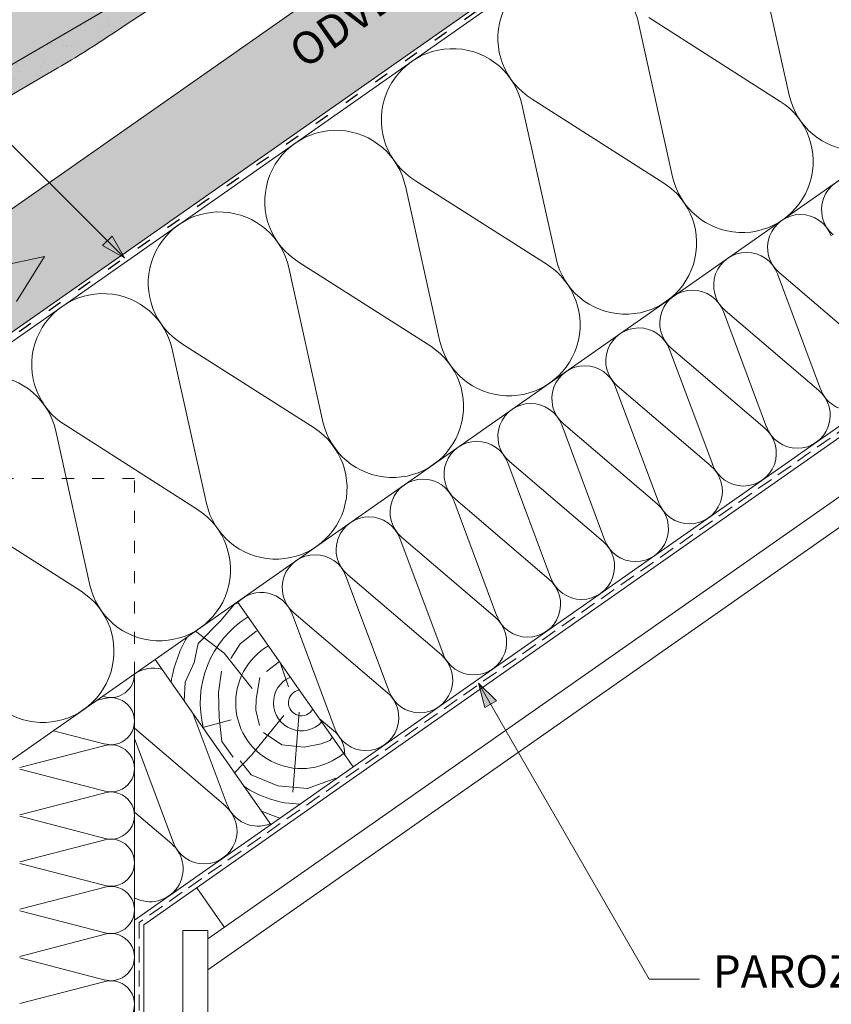
# Model space of a CAD drawing. Units: metres. Extents: x 0 to 277, y 0 to 190.
# Drawn here: x 163 to 204, y 98 to 147 of the extents above; entities that cross this region are included whole.
import ezdxf

# ---------------------------------------------------------------- set-up
doc = ezdxf.new("R2010")
doc.units = ezdxf.units.M
doc.header["$LTSCALE"] = 0.05
doc.linetypes.add('ACAD_ISO03W100', pattern=[30, 12, -18])
doc.linetypes.add('REJTETT2', pattern=[4.7624999999999975, 3.174999999999999, -1.587499999999999])
doc.layers.get('0').update_dxf_attribs({"linetype": 'CONTINUOUS'})
doc.layers.add('Szlovák', color=7, linetype='CONTINUOUS')
doc.styles.add('Román', font='arial.ttf', dxfattribs={"height": 1.6})

# ---------------------------------------------------------------- blocks, each defined once
blk = doc.blocks.new('synus')
at = {"linetype": 'Continuous', "lineweight": 9, "true_color": 0x96363a}
h = blk.add_hatch(color=17, dxfattribs=at)
h.dxf.hatch_style = 1
edge = h.paths.add_edge_path()
edge.add_line((78.46193050746035, 226.5954819027057), (78.46193050746035, 223.9954819027057))
edge.add_line((78.46193050746035, 223.9954819027057), (79.24447544253263, 223.9954819027057))
edge.add_arc((79.24447544253263, 224.9954819027058), 1.000000000000121, 270, 271.9999999999994)
edge.add_line((79.27937493923513, 223.9960910756867), (80.24007741423996, 224.0296395453665))
edge.add_arc((80.2296075652292, 224.3294567934722), 0.3000000000000033, 272.0000000000019, 344.9999999999945)
edge.add_line((80.5193853131159, 224.2518110799414), (80.61389866772144, 224.6045397213231))
edge.add_spline(control_points=[(80.60597008373767, 224.57492744778), (80.61428110800189, 224.6051721536184), (80.62755153654165, 224.6344506588482), (80.64481772077288, 224.6606450991181)], knot_values=[2.950338990621247, 2.950338990621247, 2.950338990621247, 2.950338990621247, 3.89085129437112, 3.89085129437112, 3.89085129437112, 3.89085129437112], degree=3, periodic=0)
edge.add_arc((80.89525956741765, 224.4954819027057), 0.3000000000000049, 146.595659171822, 155.6869946519678, ccw=False)
edge.add_spline(control_points=[(80.64481772077288, 224.6606450991181), (80.64532476917674, 224.6614143396724), (80.64583526349931, 224.6621809205453), (80.64687748599223, 224.6637300456971), (80.64740980651644, 224.6645130326854), (80.64794609702265, 224.665293702472)], knot_values=[2.894326359725715, 2.894326359725715, 2.894326359725715, 2.894326359725715, 2.921945969018269, 2.921945969018269, 2.950338990621247, 2.950338990621247, 2.950338990621247, 2.950338990621247], degree=3, periodic=0)
edge.add_spline(control_points=[(80.64794609702265, 224.665293702472), (80.66518682849618, 224.6903907683419), (80.686530542792, 224.7130930024565), (80.71051913722366, 224.7318523184767)], knot_values=[1.981544098038954, 1.981544098038954, 1.981544098038954, 1.981544098038954, 2.894326359725715, 2.894326359725715, 2.894326359725715, 2.894326359725715], degree=3, periodic=0)
edge.add_arc((80.89525956741765, 224.4954819027057), 0.3000000000000049, 128.0101770148637, 136.8332619788213, ccw=False)
edge.add_spline(control_points=[(80.71051913722366, 224.7318523184767), (80.71141221014238, 224.7325507102544), (80.71230894887346, 224.7332436371351), (80.714118206225, 224.734624966294), (80.71503162152088, 224.7353138940849), (80.71594942438053, 224.7359977495922)], knot_values=[1.913255488627555, 1.913255488627555, 1.913255488627555, 1.913255488627555, 1.947237517917476, 1.947237517917476, 1.981544098038954, 1.981544098038954, 1.981544098038954, 1.981544098038954], degree=3, periodic=0)
edge.add_spline(control_points=[(80.71594942438053, 224.7359977495922), (80.74011595134078, 224.7540042445375), (80.7673244355603, 224.768494056644), (80.79575504677177, 224.7784993056356)], knot_values=[1.009934165605756, 1.009934165605756, 1.009934165605756, 1.009934165605756, 1.913255488627555, 1.913255488627555, 1.913255488627555, 1.913255488627555], degree=3, periodic=0)
edge.add_arc((80.89525956741765, 224.4954819027057), 0.3000000000000049, 109.37088232534299, 118.1038155173776, ccw=False)
edge.add_spline(control_points=[(80.79575504677177, 224.7784993056356), (80.79693960333341, 224.7789161726264), (80.7981262814562, 224.7793252546041), (80.80051367352009, 224.7801311028402), (80.80171562690738, 224.78052814396), (80.80292065880413, 224.7809175801465)], knot_values=[0.9343423073687716, 0.9343423073687716, 0.9343423073687716, 0.9343423073687716, 0.9719790360521428, 0.9719790360521428, 1.009934165605756, 1.009934165605756, 1.009934165605756, 1.009934165605756], degree=3, periodic=0)
edge.add_spline(control_points=[(80.80292065880413, 224.7809175801465), (80.83133799685407, 224.7901013534467), (80.86146736026275, 224.7950558596238), (80.89133011918624, 224.7954561673283)], knot_values=[0.0392757533982935, 0.0392757533982935, 0.0392757533982935, 0.0392757533982935, 0.9343423073687716, 0.9343423073687716, 0.9343423073687716, 0.9343423073687716], degree=3, periodic=0)
edge.add_arc((80.89525956741765, 224.4954819027057), 0.3000000000000049, 90.7504908692867, 99.40365330864017, ccw=False)
edge.add_spline(control_points=[(80.89133011918624, 224.7954561673283), (80.8926405048219, 224.7954737329346), (80.89395037711668, 224.7954825295354), (80.89525956889528, 224.795482529677)], knot_values=[0, 0, 0, 0, 0.0392757533982935, 0.0392757533982935, 0.0392757533982935, 0.0392757533982935], degree=3, periodic=0)
edge.add_line((80.8938884905587, 224.7954819027057), (81.2674971608887, 224.7954819027057))
edge.add_spline(control_points=[(81.23872987647636, 224.7954569852767), (81.2691179548705, 224.7950558490611), (81.29978877404967, 224.7899352010479), (81.32865787466926, 224.7804425872667)], knot_values=[2.960031059679188, 2.960031059679188, 2.960031059679188, 2.960031059679188, 3.870841008800068, 3.870841008800068, 3.870841008800068, 3.870841008800068], degree=3, periodic=0)
edge.add_arc((81.23486337463027, 224.4954819027057), 0.3000000000000049, 71.78109682663552, 80.5892144787673, ccw=False)
edge.add_spline(control_points=[(81.32865787466926, 224.7804425872667), (81.32984052012073, 224.7800537148644), (81.33102014193571, 224.7796575054476), (81.33338219049853, 224.7788473257703), (81.33456575957497, 224.7784328380178), (81.33574717312145, 224.7780105901018)], knot_values=[2.885117121855971, 2.885117121855971, 2.885117121855971, 2.885117121855971, 2.922429169005378, 2.922429169005378, 2.960031059679188, 2.960031059679188, 2.960031059679188, 2.960031059679188], degree=3, periodic=0)
edge.add_spline(control_points=[(81.33574717312145, 224.7780105901018), (81.3641283951218, 224.7678668839632), (81.39126564011752, 224.7532447130138), (81.41534385989581, 224.7351207861081)], knot_values=[1.981802943661608, 1.981802943661608, 1.981802943661608, 1.981802943661608, 2.885117121855971, 2.885117121855971, 2.885117121855971, 2.885117121855971], degree=3, periodic=0)
edge.add_arc((81.23486337463027, 224.4954819027057), 0.3000000000000048, 53.01530862248711, 61.74776886213709, ccw=False)
edge.add_spline(control_points=[(81.41534385989581, 224.7351207861081), (81.41625657484047, 224.7344337760594), (81.4171648943221, 224.7337417343951), (81.41896371900916, 224.7323545004615), (81.41985511709458, 224.731658783675), (81.42074283938479, 224.7309576436692)], knot_values=[1.913654800445416, 1.913654800445416, 1.913654800445416, 1.913654800445416, 1.947896050744071, 1.947896050744071, 1.981802943661608, 1.981802943661608, 1.981802943661608, 1.981802943661608], degree=3, periodic=0)
edge.add_spline(control_points=[(81.42074283938479, 224.7309576436692), (81.44464832334882, 224.7120766362289), (81.4658882247351, 224.6892628637732), (81.48301058126901, 224.6640730170376)], knot_values=[1.000575683400122, 1.000575683400122, 1.000575683400122, 1.000575683400122, 1.913654800445416, 1.913654800445416, 1.913654800445416, 1.913654800445416], degree=3, periodic=0)
edge.add_arc((81.23486337463027, 224.4954819027057), 0.3000000000000048, 34.192172944603215, 43.01749234365519, ccw=False)
edge.add_spline(control_points=[(81.48301058126901, 224.6640730170376), (81.48354087016182, 224.663292873492), (81.48406720960728, 224.6625104508746), (81.48510572123269, 224.6609504265772), (81.48561837028839, 224.6601723034849), (81.4861274785065, 224.6593914817502)], knot_values=[0.94435323245916, 0.94435323245916, 0.94435323245916, 0.94435323245916, 0.9726317999019103, 0.9726317999019103, 1.000575683400122, 1.000575683400122, 1.000575683400122, 1.000575683400122], degree=3, periodic=0)
edge.add_spline(control_points=[(81.4861274785065, 224.6593914817502), (81.50298769541357, 224.6335328855874), (81.51596451247612, 224.6047145636631), (81.524145043815, 224.574955897609)], knot_values=[0.0189312489848173, 0.0189312489848173, 0.0189312489848173, 0.0189312489848173, 0.94435323245916, 0.94435323245916, 0.94435323245916, 0.94435323245916], degree=3, periodic=0)
edge.add_arc((81.23486337463027, 224.4954819027057), 0.3000000000000049, 15.361803808874697, 24.30325423999051, ccw=False)
edge.add_spline(control_points=[(81.524145043815, 224.574955897609), (81.5243123919852, 224.5743471280676), (81.52447773298634, 224.5737379650071), (81.5246410590033, 224.5731284257153)], knot_values=[0, 0, 0, 0, 0.0189312489848172, 0.0189312489848172, 0.0189312489848172, 0.0189312489848172], degree=3, periodic=0)
edge.add_line((81.52446974040858, 224.5737672229726), (81.60861278309459, 224.2597411125651))
edge.add_arc((81.89839053098132, 224.3373868260958), 0.3000000000000049, 195.0000000000002, 270)
edge.add_line((81.89839053098132, 224.0373868260958), (82.27636068759286, 224.0373868260958))
edge.add_arc((82.27636068759286, 224.2873868260958), 0.2499999999999978, 270, 344.9999999999993)
edge.add_line((82.51784214416513, 224.2226820648202), (82.80624321677207, 225.2990095207468))
edge.add_arc((83.1926135472877, 225.1954819027057), 0.3999999999999955, 90, 164.9999999999969, ccw=False)
edge.add_line((83.1926135472877, 225.5954819027057), (86.0798421298928, 225.5954819027057))
edge.add_arc((86.07984212989324, 125.5954819027057), 100, 86.37569250599228, 90.00000000000023, ccw=False)
edge.add_arc((95.56193050745998, 275.2954819027058), 50.00000000000001, 266.3756925059923, 270.0000000000002)
edge.add_line((95.5619305074602, 225.2954819027058), (101.5619305074597, 225.2954819027058))
edge.add_arc((101.5619305074607, 275.2954819027058), 50, 269.9999999999989, 273.6243074940075)
edge.add_arc((111.0440188850271, 125.5954819027058), 99.99999999999991, 89.99999999999977, 93.62430749400761, ccw=False)
edge.add_line((111.0440188850276, 225.5954819027057), (114.6317324271935, 225.5954819027057))
edge.add_spline(control_points=[(114.6317324248044, 225.5954819030206), (114.6570460215263, 225.5954819029946), (114.6822581508285, 225.5922780090319), (114.732602066606, 225.5792728363145), (114.7574314648285, 225.5691819745521), (114.8149465672981, 225.5363093221944), (114.8450751200212, 225.51007491653), (114.8934778630096, 225.4473465981373), (114.9112432722307, 225.4114441631282), (114.921510159649, 225.3731276178174)], knot_values=[-3.936849391367807, -3.936849391367807, -3.936849391367807, -3.936849391367807, -3.177441131514084, -3.177441131514084, -2.376951979242003, -2.376951979242003, -1.190046239406088, -1.190046239406088, 0, 0, 0, 0], degree=3, periodic=0)
edge.add_line((114.921510156477, 225.3731276254783), (114.9282366194263, 225.3480241239965))
edge.add_spline(control_points=[(114.9282366194262, 225.3480241239966), (114.932884969468, 225.3306762454694), (114.939848964059, 225.3140332486928), (114.9585588599, 225.2821585270504), (114.9704633203598, 225.2672264359211), (115.0035281382598, 225.2360833379825), (115.0261623621755, 225.2219572616938), (115.0756287738828, 225.2033136804997), (115.1019765014885, 225.1989870064689), (115.1284016769728, 225.1999097939307)], knot_values=[-2.694700161709236, -2.694700161709236, -2.694700161709236, -2.694700161709236, -2.155903981739179, -2.155903981739179, -1.585893472539769, -1.585893472539769, -0.7932384839826633, -0.7932384839826633, 0, 0, 0, 0], degree=3, periodic=0)
edge.add_line((115.1284016769728, 225.1999097939307), (117.4309641956597, 225.2803170488861))
edge.add_arc((117.4239842963192, 225.48019521429), 0.1999999999999968, 272.000000000002, 345.2479529717905)
edge.add_spline(control_points=[(117.6098602223202, 225.4063253074448), (117.6099073702829, 225.4064439063732), (117.609965400625, 225.4065897383878), (117.6101592538352, 225.4070749226236), (117.6103096769538, 225.4074519902049), (117.6107549852714, 225.4085505402411), (117.6109473676742, 225.4090231440841), (117.6114086032338, 225.4101446962668), (117.6116797759586, 225.4107989120665), (117.6122841812021, 225.4122405171231), (117.6126254088509, 225.4130452790924), (117.6141181837452, 225.4165216328543), (117.6153443359905, 225.4192671091642), (117.6190167406558, 225.4271655022514), (117.6215895948096, 225.4323085530696), (117.6296442089553, 225.447315158073), (117.6355562221439, 225.4569781902215), (117.6601188916745, 225.492457572384), (117.682759104035, 225.5160175064963), (117.7336480003484, 225.5543284958481), (117.7625247304978, 225.5695625628124), (117.8234066921541, 225.5901142499958), (117.856245597948, 225.595504914053), (117.8886660661947, 225.5954999106493)], knot_values=[0, 0, 0, 0, 0.0371671965057519, 0.0371671965057519, 0.0860932142151705, 0.0860932142151705, 0.1104646990874469, 0.1104646990874469, 0.1346975613496637, 0.1346975613496637, 0.1618718993492552, 0.1618718993492552, 0.2514756411621177, 0.2514756411621177, 0.4237606655413791, 0.4237606655413791, 0.7625106951097314, 0.7625106951097314, 1.718345136260801, 1.718345136260801, 2.673446632693877, 2.673446632693877, 3.646060691890087, 3.646060691890087, 3.646060691890087, 3.646060691890087], degree=3, periodic=0)
edge.add_arc((117.9262810043789, 225.1954819027057), 0.4000000000000048, 14.999999999998124, 95.01734622892019, ccw=False)
edge.add_line((118.3126513348946, 225.2990095207467), (118.6122807978828, 224.1807771414301))
edge.add_arc((118.8537622544551, 224.2454819027057), 0.2499999999999978, 195.0000000000007, 270)
edge.add_line((118.8537622544551, 223.9954819027057), (120.4619305074603, 223.9954819027057))
edge.add_line((120.4619305074603, 223.9954819027057), (120.4619305074603, 226.5954819027057))
edge.add_line((120.4619305074603, 226.5954819027057), (78.46193050746035, 226.5954819027057))
at = {"linetype": 'Continuous', "lineweight": 9}
h = blk.add_hatch(dxfattribs=at)
h.set_pattern_fill('AR-SAND', color=256, scale=0.025, style=0)
h.set_pattern_definition([(37.5, (0, -10), (-0.0400007823996012, 1.223533093323355), [0, -0.9652000000000001, 0, -1.0795, 0, -1.031875]), (7.499999999999999, (0, -10), (1.123808207845006, 1.792062751420885), [0, -0.5207, 0, -0.86995, 0, -0.333375]), (327.5, (-0.7810500000000001, -10), (1.977480925603645, 0.0035929616963644), [0, -0.3175, 0, -1.143, 0, -1.49225]), (317.5, (-0.7810500000000001, -10), (1.908891131180743, 0.5573233081430408), [0, -0.15875, 0, -0.7493, 0, -0.8572500000000001])])
edge = h.paths.add_edge_path()
edge.add_line((120.4619305074603, 226.5954819027057), (78.46193050746035, 226.5954819027057))
edge.add_line((78.46193050746035, 226.5954819027057), (78.46193050746035, 223.9954819027057))
edge.add_line((78.46193050746035, 223.9954819027057), (79.24447544253263, 223.9954819027057))
edge.add_arc((79.24447544253263, 224.9954819027058), 1.000000000000121, 270, 271.9999999999994)
edge.add_line((79.27937493923513, 223.9960910756867), (80.24007741423996, 224.0296395453665))
edge.add_arc((80.2296075652292, 224.3294567934722), 0.3000000000000033, 272.0000000000019, 344.9999999999945)
edge.add_line((80.5193853131159, 224.2518110799414), (80.61389866772144, 224.6045397213231))
edge.add_spline(control_points=[(80.60597008373767, 224.57492744778), (80.61428110800189, 224.6051721536184), (80.62755153654165, 224.6344506588482), (80.64481772077288, 224.6606450991181)], knot_values=[2.950338990621247, 2.950338990621247, 2.950338990621247, 2.950338990621247, 3.89085129437112, 3.89085129437112, 3.89085129437112, 3.89085129437112], degree=3, periodic=0)
edge.add_arc((80.89525956741765, 224.4954819027057), 0.3000000000000049, 146.595659171822, 155.6869946519678, ccw=False)
edge.add_spline(control_points=[(80.64481772077288, 224.6606450991181), (80.64532476917674, 224.6614143396724), (80.64583526349931, 224.6621809205453), (80.64687748599223, 224.6637300456971), (80.64740980651644, 224.6645130326854), (80.64794609702265, 224.665293702472)], knot_values=[2.894326359725715, 2.894326359725715, 2.894326359725715, 2.894326359725715, 2.921945969018269, 2.921945969018269, 2.950338990621247, 2.950338990621247, 2.950338990621247, 2.950338990621247], degree=3, periodic=0)
edge.add_spline(control_points=[(80.71051913722366, 224.7318523184767), (80.686530542792, 224.7130930024565), (80.66518682849618, 224.6903907683419), (80.64794609702265, 224.665293702472)], knot_values=[1.981544098038954, 1.981544098038954, 1.981544098038954, 1.981544098038954, 2.894326359725715, 2.894326359725715, 2.894326359725715, 2.894326359725715], degree=3, periodic=0)
edge.add_arc((80.89525956741765, 224.4954819027057), 0.3000000000000049, 128.0101770148637, 145.5255044997145, ccw=False)
edge.add_spline(control_points=[(80.71051913722366, 224.7318523184767), (80.71141221014238, 224.7325507102544), (80.71230894887346, 224.7332436371351), (80.714118206225, 224.734624966294), (80.71503162152088, 224.7353138940849), (80.71594942438053, 224.7359977495922)], knot_values=[1.913255488627555, 1.913255488627555, 1.913255488627555, 1.913255488627555, 1.947237517917476, 1.947237517917476, 1.981544098038954, 1.981544098038954, 1.981544098038954, 1.981544098038954], degree=3, periodic=0)
edge.add_spline(control_points=[(80.79575504677177, 224.7784993056356), (80.7673244355603, 224.768494056644), (80.74011595134078, 224.7540042445375), (80.71594942438053, 224.7359977495922)], knot_values=[1.009934165605756, 1.009934165605756, 1.009934165605756, 1.009934165605756, 1.913255488627555, 1.913255488627555, 1.913255488627555, 1.913255488627555], degree=3, periodic=0)
edge.add_arc((80.89525956741765, 224.4954819027057), 0.3000000000000048, 109.370882325336, 126.70538334309359, ccw=False)
edge.add_spline(control_points=[(80.79575504677177, 224.7784993056356), (80.79693960333341, 224.7789161726264), (80.7981262814562, 224.7793252546041), (80.80051367352009, 224.7801311028402), (80.80171562690738, 224.78052814396), (80.80292065880413, 224.7809175801465)], knot_values=[0.9343423073687716, 0.9343423073687716, 0.9343423073687716, 0.9343423073687716, 0.9719790360521428, 0.9719790360521428, 1.009934165605756, 1.009934165605756, 1.009934165605756, 1.009934165605756], degree=3, periodic=0)
edge.add_spline(control_points=[(80.89133011918624, 224.7954561673283), (80.86146736026275, 224.7950558596238), (80.83133799685407, 224.7901013534467), (80.80292065880413, 224.7809175801465)], knot_values=[0.0392757533982935, 0.0392757533982935, 0.0392757533982935, 0.0392757533982935, 0.9343423073687716, 0.9343423073687716, 0.9343423073687716, 0.9343423073687716], degree=3, periodic=0)
edge.add_arc((80.89525956741765, 224.4954819027057), 0.3000000000000049, 90.75049086927311, 107.92647910785891, ccw=False)
edge.add_spline(control_points=[(80.89133011918624, 224.7954561673283), (80.8926405048219, 224.7954737329346), (80.89395037711668, 224.7954825295354), (80.89525956889528, 224.795482529677)], knot_values=[0, 0, 0, 0, 0.0392757533982935, 0.0392757533982935, 0.0392757533982935, 0.0392757533982935], degree=3, periodic=0)
edge.add_line((80.89388849055872, 224.7954819027057), (81.23845300733682, 224.7954819027057))
edge.add_spline(control_points=[(81.32865787466926, 224.7804425872667), (81.29978877404967, 224.7899352010479), (81.2691179548705, 224.7950558490611), (81.23872987647636, 224.7954569852767)], knot_values=[2.960031059679188, 2.960031059679188, 2.960031059679188, 2.960031059679188, 3.870841008800068, 3.870841008800068, 3.870841008800068, 3.870841008800068], degree=3, periodic=0)
edge.add_arc((81.23486337463027, 224.4954819027057), 0.3000000000000048, 71.78109682663552, 89.26153209719519, ccw=False)
edge.add_spline(control_points=[(81.32865787466926, 224.7804425872667), (81.32984052012073, 224.7800537148644), (81.33102014193571, 224.7796575054476), (81.33338219049853, 224.7788473257703), (81.33456575957497, 224.7784328380178), (81.33574717312145, 224.7780105901018)], knot_values=[2.885117121855971, 2.885117121855971, 2.885117121855971, 2.885117121855971, 2.922429169005378, 2.922429169005378, 2.960031059679188, 2.960031059679188, 2.960031059679188, 2.960031059679188], degree=3, periodic=0)
edge.add_spline(control_points=[(81.41534385989581, 224.7351207861081), (81.39126564011752, 224.7532447130138), (81.3641283951218, 224.7678668839632), (81.33574717312145, 224.7780105901018)], knot_values=[1.981802943661608, 1.981802943661608, 1.981802943661608, 1.981802943661608, 2.885117121855971, 2.885117121855971, 2.885117121855971, 2.885117121855971], degree=3, periodic=0)
edge.add_arc((81.23486337463027, 224.4954819027057), 0.3000000000000049, 53.01530862249467, 70.3496479770073, ccw=False)
edge.add_spline(control_points=[(81.41534385989581, 224.7351207861081), (81.41625657484047, 224.7344337760594), (81.4171648943221, 224.7337417343951), (81.41896371900916, 224.7323545004615), (81.41985511709458, 224.731658783675), (81.42074283938479, 224.7309576436692)], knot_values=[1.913654800445416, 1.913654800445416, 1.913654800445416, 1.913654800445416, 1.947896050744071, 1.947896050744071, 1.981802943661608, 1.981802943661608, 1.981802943661608, 1.981802943661608], degree=3, periodic=0)
edge.add_spline(control_points=[(81.48301058126901, 224.6640730170376), (81.4658882247351, 224.6892628637732), (81.44464832334882, 224.7120766362289), (81.42074283938479, 224.7309576436692)], knot_values=[1.000575683400122, 1.000575683400122, 1.000575683400122, 1.000575683400122, 1.913654800445416, 1.913654800445416, 1.913654800445416, 1.913654800445416], degree=3, periodic=0)
edge.add_arc((81.23486337463027, 224.4954819027057), 0.3000000000000049, 34.1921729446093, 51.71320000144152, ccw=False)
edge.add_spline(control_points=[(81.48301058126901, 224.6640730170376), (81.48354087016182, 224.663292873492), (81.48406720960728, 224.6625104508746), (81.48510572123269, 224.6609504265772), (81.48561837028839, 224.6601723034849), (81.4861274785065, 224.6593914817502)], knot_values=[0.94435323245916, 0.94435323245916, 0.94435323245916, 0.94435323245916, 0.9726317999019103, 0.9726317999019103, 1.000575683400122, 1.000575683400122, 1.000575683400122, 1.000575683400122], degree=3, periodic=0)
edge.add_spline(control_points=[(81.524145043815, 224.574955897609), (81.51596451247612, 224.6047145636631), (81.50298769541357, 224.6335328855874), (81.4861274785065, 224.6593914817502)], knot_values=[0.0189312489848172, 0.0189312489848172, 0.0189312489848172, 0.0189312489848172, 0.94435323245916, 0.94435323245916, 0.94435323245916, 0.94435323245916], degree=3, periodic=0)
edge.add_arc((81.23486337463027, 224.4954819027057), 0.3000000000000048, 15.361803808852414, 33.118010423574106, ccw=False)
edge.add_spline(control_points=[(81.524145043815, 224.574955897609), (81.5243123919852, 224.5743471280676), (81.52447773298634, 224.5737379650071), (81.5246410590033, 224.5731284257153)], knot_values=[0, 0, 0, 0, 0.0189312489848172, 0.0189312489848172, 0.0189312489848172, 0.0189312489848172], degree=3, periodic=0)
edge.add_line((81.52446974040856, 224.5737672229726), (81.60861278309459, 224.259741112565))
edge.add_arc((81.89839053098132, 224.3373868260958), 0.3000000000000048, 195.0000000000055, 270)
edge.add_line((81.89839053098132, 224.0373868260958), (82.27636068759286, 224.0373868260958))
edge.add_arc((82.27636068759286, 224.2873868260958), 0.2499999999999978, 270, 344.9999999999993)
edge.add_line((82.51784214416513, 224.2226820648202), (82.80624321677207, 225.2990095207468))
edge.add_arc((83.1926135472877, 225.1954819027057), 0.3999999999999955, 90, 164.9999999999969, ccw=False)
edge.add_line((83.1926135472877, 225.5954819027057), (86.0798421298928, 225.5954819027057))
edge.add_arc((86.07984212989324, 125.5954819027057), 100, 86.37569250599228, 90.00000000000023, ccw=False)
edge.add_arc((95.56193050745998, 275.2954819027058), 50.00000000000001, 266.3756925059923, 270.0000000000002)
edge.add_line((95.5619305074602, 225.2954819027058), (101.5619305074597, 225.2954819027058))
edge.add_arc((101.5619305074607, 275.2954819027058), 50, 269.9999999999989, 273.6243074940075)
edge.add_arc((111.0440188850271, 125.5954819027058), 99.99999999999991, 89.99999999999977, 93.62430749400761, ccw=False)
edge.add_line((111.0440188850276, 225.5954819027057), (114.6647867053719, 225.5954819027057))
edge.add_spline(control_points=[(114.6317324248044, 225.5954819030206), (114.6570460215263, 225.5954819029946), (114.6822581508285, 225.5922780090319), (114.7141618614281, 225.5840364318668), (114.721474158175, 225.5818462459353), (114.7286886540537, 225.5793823836182)], knot_values=[-3.936849391367807, -3.936849391367807, -3.936849391367807, -3.936849391367807, -3.177441131514084, -3.177441131514084, -2.948318506693983, -2.948318506693983, -2.948318506693983, -2.948318506693983], degree=3, periodic=0)
edge.add_spline(control_points=[(114.7286886540537, 225.5793823836182), (114.7466795506786, 225.5732382131882), (114.764062261404, 225.5653921548122), (114.7921427716935, 225.549342790156), (114.803211169895, 225.5419982740966), (114.8137367504865, 225.5339653652514)], knot_values=[-2.948318506693983, -2.948318506693983, -2.948318506693983, -2.948318506693983, -2.376951979242003, -2.376951979242003, -1.978015745836703, -1.978015745836703, -1.978015745836703, -1.978015745836703], degree=3, periodic=0)
edge.add_spline(control_points=[(114.8137367504865, 225.5339653652514), (114.834526630796, 225.5180989518052), (114.853198804531, 225.499546896071), (114.8733636942079, 225.4734138808344), (114.877295993598, 225.4679456374595), (114.8810363526649, 225.4623576952456)], knot_values=[-1.978015745836703, -1.978015745836703, -1.978015745836703, -1.978015745836703, -1.190046239406088, -1.190046239406088, -0.987762477743977, -0.987762477743977, -0.987762477743977, -0.987762477743977], degree=3, periodic=0)
edge.add_spline(control_points=[(114.8810363526649, 225.4623576952456), (114.8993007269732, 225.4350714731519), (114.9129884351822, 225.4049311263547), (114.921510159649, 225.3731276178174)], knot_values=[-0.987762477743977, -0.987762477743977, -0.987762477743977, -0.987762477743977, 0, 0, 0, 0], degree=3, periodic=0)
edge.add_line((114.9215101552032, 225.3731276302323), (114.9282366194263, 225.3480241239965))
edge.add_spline(control_points=[(114.9282366194262, 225.3480241239966), (114.932884969468, 225.3306762454694), (114.939848964059, 225.3140332486928), (114.9585588599, 225.2821585270504), (114.9704633203598, 225.2672264359211), (115.0035281382598, 225.2360833379825), (115.0261623621755, 225.2219572616938), (115.0756287738828, 225.2033136804997), (115.1019765014885, 225.1989870064689), (115.1284016769728, 225.1999097939307)], knot_values=[-2.694700161709236, -2.694700161709236, -2.694700161709236, -2.694700161709236, -2.155903981739179, -2.155903981739179, -1.585893472539769, -1.585893472539769, -0.7932384839826633, -0.7932384839826633, 0, 0, 0, 0], degree=3, periodic=0)
edge.add_line((115.1284016769728, 225.1999097939307), (117.4309641956597, 225.2803170488861))
edge.add_arc((117.4239842963192, 225.48019521429), 0.1999999999999967, 272.000000000002, 342.8259596197061)
edge.add_spline(control_points=[(117.6098602223202, 225.4063253074448), (117.6099073702829, 225.4064439063732), (117.609965400625, 225.4065897383878), (117.6101592538352, 225.4070749226236), (117.6103096769538, 225.4074519902049), (117.6107549852714, 225.4085505402411), (117.6109473676742, 225.4090231440841), (117.6114086032338, 225.4101446962668), (117.6116797759586, 225.4107989120665), (117.6122841812021, 225.4122405171231), (117.6126254088509, 225.4130452790924), (117.6141181837452, 225.4165216328543), (117.6153443359905, 225.4192671091642), (117.6190167406558, 225.4271655022514), (117.6215895948096, 225.4323085530696), (117.6296442089553, 225.447315158073), (117.6355562221439, 225.4569781902215), (117.6601188916745, 225.492457572384), (117.682759104035, 225.5160175064963), (117.7336480003484, 225.5543284958481), (117.7625247304978, 225.5695625628124), (117.8234066921541, 225.5901142499958), (117.856245597948, 225.595504914053), (117.8886660661947, 225.5954999106493)], knot_values=[0, 0, 0, 0, 0.0371671965057519, 0.0371671965057519, 0.0860932142151705, 0.0860932142151705, 0.1104646990874469, 0.1104646990874469, 0.1346975613496637, 0.1346975613496637, 0.1618718993492552, 0.1618718993492552, 0.2514756411621177, 0.2514756411621177, 0.4237606655413791, 0.4237606655413791, 0.7625106951097314, 0.7625106951097314, 1.718345136260801, 1.718345136260801, 2.673446632693877, 2.673446632693877, 3.646060691890087, 3.646060691890087, 3.646060691890087, 3.646060691890087], degree=3, periodic=0)
edge.add_arc((117.9262810043789, 225.1954819027057), 0.4000000000000049, 14.999999999998124, 93.52269429243432, ccw=False)
edge.add_line((118.3126513348946, 225.2990095207467), (118.6122807978828, 224.1807771414301))
edge.add_arc((118.8537622544551, 224.2454819027057), 0.2499999999999978, 195.0000000000007, 270)
edge.add_line((118.8537622544551, 223.9954819027057), (120.4619305074603, 223.9954819027057))
edge.add_line((120.4619305074603, 223.9954819027057), (120.4619305074603, 226.5954819027057))
at = {"color": 0, "linetype": 'Continuous', "lineweight": 18, "extrusion": (0, 1, 0)}
for p, q in [((78.46193050746035, 226.5954819027057), (78.46193050746035, 223.9954819027057)), ((120.4619305074603, 226.5954819027057), (78.46193050746035, 226.5954819027057)), ((120.4619305074603, 223.9954819027057), (120.4619305074603, 226.5954819027057)), ((82.51784214416513, 224.2226820648202), (82.80624321677207, 225.2990095207468)), ((83.1926135472877, 225.5954819027057), (86.0798421298927, 225.5954819027057)), ((95.5619305074603, 225.2954819027057), (101.5619305074603, 225.2954819027057)), ((111.0440188850279, 225.5954819027057), (114.6317324248045, 225.5954819027057)), ((114.9215101586047, 225.3731276175376), (114.9282366194262, 225.3480241239966)), ((115.1284016769728, 225.1999097939307), (117.4309641956597, 225.2803170488861)), ((117.8886589743949, 225.5954819027057), (117.8886592736454, 225.5954819027057)), ((117.8886592736454, 225.5954819027057), (117.9262810043789, 225.5954819027057)), ((118.3126513348946, 225.2990095207467), (118.6122807978828, 224.1807771414301)), ((80.89525956741765, 224.7954819027057), (81.2348633746303, 224.7954819027057)), ((80.5193853131159, 224.2518110799414), (80.60548181953095, 224.5731276162365)), ((81.524641122517, 224.5731276162365), (81.60861278309457, 224.2597411125651)), ((78.46193050746035, 223.9954819027057), (79.24447544253225, 223.9954819027057)), ((79.27937493923471, 223.9960910756867), (80.2400774142399, 224.0296395453665)), ((81.89839053098132, 224.0373868260958), (82.27636068759286, 224.0373868260958)), ((118.8537622544551, 223.9954819027057), (120.4619305074603, 223.9954819027057))]:
    blk.add_line(p, q, dxfattribs=at)
at = {"color": 0, "linetype": 'Continuous', "lineweight": 18}
for centre, radius, start, end in [((83.1926135472877, 225.1954819027057), 0.3999999999999997, 90, 165.0000000000063), ((86.0798421298927, 125.5954819027057), 100, 86.37569250598644, 90), ((95.5619305074603, 275.2954819027058), 50, 266.3756925059864, 270), ((101.5619305074603, 275.2954819027058), 50, 270, 273.6243074940136), ((111.0440188850279, 125.5954819027057), 100, 90, 93.62430749401355), ((117.4239842963192, 225.48019521429), 0.2000000000000002, 271.9999999999936, 338.3234139216457), ((117.9262810043789, 225.1954819027057), 0.4000000000000004, 14.99999999999361, 90), ((80.89525956741765, 224.4954819027057), 0.3000000000000003, 90, 165.0000000000063), ((81.23486337463027, 224.4954819027057), 0.3000000000000003, 14.99999999999361, 90), ((81.89839053098132, 224.3373868260958), 0.3000000000000003, 194.9999999999936, 270), ((79.24447544253225, 224.9954819027057), 1, 270, 271.9999999999936), ((80.2296075652292, 224.3294567934722), 0.3000000000000003, 271.9999999999936, 345.0000000000064), ((82.27636068759286, 224.2873868260958), 0.2500000000000002, 270, 345.0000000000064), ((118.8537622544551, 224.2454819027057), 0.2500000000000002, 194.9999999999936, 270)]:
    blk.add_arc(centre, radius, start, end, dxfattribs=at)
for points, knots in [([(114.6317324248044, 225.5954819030206), (114.6570460215263, 225.5954819029946), (114.6822581508285, 225.5922780090319), (114.732602066606, 225.5792728363145), (114.7574314648285, 225.5691819745521), (114.8149465672981, 225.5363093221944), (114.8450751200212, 225.51007491653), (114.8934778630096, 225.4473465981373), (114.9112432722307, 225.4114441631282), (114.921510159649, 225.3731276178174)], [-3.936849391367807, -3.936849391367807, -3.936849391367807, -3.936849391367807, -3.177441131514084, -3.177441131514084, -2.376951979242003, -2.376951979242003, -1.190046239406088, -1.190046239406088, 0, 0, 0, 0]), ([(114.9215101596265, 225.3731276178076), (114.9131218564403, 225.404433190816), (114.899418453079, 225.4347463491517), (114.8634441398693, 225.4887860636493), (114.8406807795471, 225.5131913494322), (114.7891978591681, 225.5528944583306), (114.7598126725746, 225.5687071535798), (114.6979527929039, 225.5899250510486), (114.6646247675745, 225.5954819016691), (114.6317324247724, 225.5954819030109)], [0, 0, 0, 0, 0.972297422890254, 0.972297422890254, 1.947562003776035, 1.947562003776035, 2.922719211269217, 2.922719211269217, 3.90948949950343, 3.90948949950343, 3.90948949950343, 3.90948949950343]), ([(114.9282366194262, 225.3480241239966), (114.932884969468, 225.3306762454694), (114.939848964059, 225.3140332486928), (114.9585588599, 225.2821585270504), (114.9704633203598, 225.2672264359211), (115.0035281382598, 225.2360833379825), (115.0261623621755, 225.2219572616938), (115.0756287738828, 225.2033136804997), (115.1019765014885, 225.1989870064689), (115.1284016769728, 225.1999097939307)], [-2.694700161709236, -2.694700161709236, -2.694700161709236, -2.694700161709236, -2.155903981739179, -2.155903981739179, -1.585893472539769, -1.585893472539769, -0.7932384839826633, -0.7932384839826633, 0, 0, 0, 0]), ([(117.8886660661947, 225.5954999106493), (117.856245597948, 225.595504914053), (117.8234066921541, 225.5901142499958), (117.7625247304978, 225.5695625628124), (117.7336480003484, 225.5543284958481), (117.682759104035, 225.5160175064963), (117.6601188916745, 225.492457572384), (117.6355562221439, 225.4569781902215), (117.6296442089553, 225.447315158073), (117.6215895948096, 225.4323085530696), (117.6190167406558, 225.4271655022514), (117.6153443359905, 225.4192671091642), (117.6141181837452, 225.4165216328543), (117.6126254088509, 225.4130452790924), (117.6122841812021, 225.4122405171231), (117.6116797759586, 225.4107989120665), (117.6114086032338, 225.4101446962668), (117.6109473676742, 225.4090231440841), (117.6107549852714, 225.4085505402411), (117.6103096769538, 225.4074519902049), (117.6101592538352, 225.4070749226236), (117.609965400625, 225.4065897383878), (117.6099073702829, 225.4064439063732), (117.6098602223202, 225.4063253074448)], [0, 0, 0, 0, 0.9726140591962098, 0.9726140591962098, 1.927715555629286, 1.927715555629286, 2.883549996780356, 2.883549996780356, 3.222300026348708, 3.222300026348708, 3.39458505072797, 3.39458505072797, 3.484188792540832, 3.484188792540832, 3.511363130540424, 3.511363130540424, 3.53559599280264, 3.53559599280264, 3.559967477674917, 3.559967477674917, 3.608893495384335, 3.608893495384335, 3.646060691890087, 3.646060691890087, 3.646060691890087, 3.646060691890087]), ([(80.89525956889528, 224.795482529677), (80.86284965436452, 224.795482526171), (80.8300226902527, 224.7900916742283), (80.76851349686471, 224.7693296570687), (80.73904820973841, 224.7536584889469), (80.68737318996618, 224.7142057203625), (80.66449385258277, 224.6899144321903), (80.62798849692899, 224.6356540751183), (80.61399510344933, 224.6049000291191), (80.60548193002373, 224.5731286010429)], [0, 0, 0, 0, 0.9722974369223859, 0.9722974369223859, 1.947562068749033, 1.947562068749033, 2.922719381328693, 2.922719381328693, 3.909485771052921, 3.909485771052921, 3.909485771052921, 3.909485771052921]), ([(81.5246410590033, 224.5731284257153), (81.5162527368506, 224.6044339827846), (81.50254931883457, 224.6347471223219), (81.46657498072022, 224.6887868077415), (81.44381160718741, 224.7131920807397), (81.39232866294098, 224.7528951645223), (81.36294346463232, 224.7687078460338), (81.30108362426296, 224.7899256932444), (81.26775565890102, 224.7954825261191), (81.23486337315076, 224.795482529677)], [0, 0, 0, 0, 0.9722971159573726, 0.9722971159573726, 1.947561693362953, 1.947561693362953, 2.922719012529782, 2.922719012529782, 3.9094875860525, 3.9094875860525, 3.9094875860525, 3.9094875860525])]:
    blk.add_open_spline(points, degree=3, knots=knots, dxfattribs=at)

msp = doc.modelspace()

# ---------------------------------------------------------------- hatches: boundary and pattern name
at = {"linetype": 'Continuous', "lineweight": 9, "true_color": 0xe2d5bb}
msp.add_hatch(color=254, dxfattribs=at).paths.add_polyline_path([(70.89643533915951, 72.9566076383183), (73.6093488720205, 69.08216558389913), (86.95285906773567, 78.42539200911648), (88.36298541363269, 79.0829447231744), (207.8929448351349, 162.7787233520114), (199.1757108570294, 162.7787233520114)])
at = {"linetype": 'Continuous', "lineweight": 9, "true_color": 0xe36466}
h = msp.add_hatch(color=13, dxfattribs=at)
h.dxf.hatch_style = 1
h.paths.add_polyline_path([(181.0199755433066, 155.1249563441), (180.1010248178004, 156.7018738053079, 0.0012494300176133), (179.66859619071, 156.4513208933818), (177.1740373893109, 154.9976134694006, 0.3394542588633734), (176.9894869144579, 154.5469261855787), (177.2822353945764, 153.4717730344182, -0.3394542588633746), (177.1668913477932, 153.1900934820295), (176.8403260087951, 152.9997871010173, -0.3394542588633818), (176.4780042602714, 153.0459988141242), (176.2476641562932, 153.2744846494902, 0.3394542588633573), (175.8853424077695, 153.3206963625971), (175.5919255057006, 153.1497072768237, 0.3394542588633571), (175.4535126495608, 152.8116918139574), (175.5409069895634, 152.4907258434106, -0.3297505471403137), (175.4114480438861, 152.158139802612), (174.5835296133702, 151.6361348330896), (173.8923314681497, 151.2333382044491), (172.2697114747593, 154.0177506103185), (142.9954666636947, 136.9581459261465), (144.7320729192429, 133.9781333404789)])
at = {"linetype": 'Continuous', "lineweight": 9}
h = msp.add_hatch(color=256, dxfattribs=at)
h.paths.add_polyline_path([(167.7987589438877, 135.9038902440556), (168.6439745552322, 135.0586746327111), (167.5624542294957, 135.6675855296636)])
h.paths.add_polyline_path([(168.0350641557416, 136.1401954559095), (168.6439748059547, 135.0586755684205), (168.6439745552322, 135.0586746327111), (167.7987589438877, 135.9038902440556)])
h = msp.add_hatch(color=256, dxfattribs=at)
h.paths.add_polyline_path([(186.8308245224473, 112.914905642203), (186.2331668321009, 113.9500791274173), (187.1202375094845, 113.081998308176)])
h.paths.add_polyline_path([(186.5414109261461, 112.7478126244714), (186.2331663477421, 113.9500782884832), (186.2331668321009, 113.9500791274172), (186.8308245224473, 112.914905642203)])

# ---------------------------------------------------------------- linework, layer by layer
for p, q in [((199.1757108570301, 162.7787233520114), (72.90049888164054, 74.35986803781479)), ((207.8929448351357, 162.7787233520113), (88.36298541363252, 79.08294472317431)), ((168.6439745552322, 135.0586746327111), (150.0186418261369, 153.6840073618065)), ((226.1269380900663, 141.5377775356949), (169.6070618574648, 101.9621341389475)), ((167.5624542294957, 135.6675855296636), (168.0350641557416, 136.1401954559094)), ((168.6439750526941, 135.058675130173), (168.0350641557416, 136.1401954559094)), ((168.6439740577699, 135.0586741352495), (167.5624540904156, 135.6675856687438)), ((186.233166222837, 113.9500787756585), (186.5414109261462, 112.7478126244715)), ((186.2331668321009, 113.9500791274173), (194.7076430399605, 99.2718557678706)), ((186.2331674413651, 113.9500794791756), (187.120237607829, 113.0819981378382)), ((187.1202375094845, 113.081998308176), (186.5414109261462, 112.7478126244715)), ((173.6103930853443, 101.8354378296315), (172.2338096381018, 103.8014027359251)), ((169.607061857465, 84.69148367686618), (169.607061857465, 101.9621341389475)), ((194.7076430399605, 99.2718557678706), (197.2076430399605, 99.2718557678706))]:
    msp.add_line(p, q, dxfattribs=at)
at = {"linetype": 'ACAD_ISO03W100', "lineweight": 25, "ltscale": 1.199999999999999}
msp.add_line((208.2362646895679, 162.7787233520114), (88.46182160449513, 78.91175541897378), dxfattribs=at)
at = {"linetype": 'Continuous', "lineweight": 18}
for p, q in [((208.5795845439998, 162.7787233520113), (117.4661657078106, 98.98042065085303)), ((226.1269380900662, 154.3123445716533), (153.0298600581734, 103.1292195126185)), ((226.1269380900663, 142.1045986840388), (169.1427491550529, 102.203840032976)), ((226.1269380900663, 138.6079185226674), (172.7927491550529, 101.26291738607)), ((226.1269380900663, 137.0819502867155), (172.7927491550529, 99.73694915011833)), ((174.2677109696697, 118.0001228162222), (180.0034753331802, 109.8086023733323)), ((170.1719507482247, 115.132240634467), (175.9077151117352, 106.9407201915771)), ((169.1427491550529, 47.34419764604439), (169.1427491550529, 114.4115859205906)), ((171.5427491550529, 47.34419764604439), (171.5427491550529, 101.6767541528181)), ((171.5427491550529, 101.6767541528181), (172.7927491550529, 101.6767541528181)), ((172.7927491550529, 47.34419764604439), (172.7927491550529, 101.6767541528181))]:
    msp.add_line(p, q, dxfattribs=at)
at = {"linetype": 'Continuous', "lineweight": 5}
for p, q in [((199.9716230525332, 150.6997221986739), (201.6512453133227, 143.1347811466701)), ((194.1851887914612, 146.6480173097164), (195.8648110522502, 139.0830762577124)), ((194.6772260266219, 146.9925454908558), (201.2114806635023, 142.8268546238277)), ((188.89079176555, 142.9408406018983), (195.4250464024308, 138.7751497348705)), ((188.3987545303891, 142.5963124207588), (190.0783767911782, 135.0313713687547)), ((183.1043575044776, 138.8891357129405), (189.6386121413581, 134.7234448459127)), ((182.6123202693169, 138.544607531801), (184.2919425301064, 130.9796664797972)), ((176.8258860082448, 134.4929026428435), (178.5055082690339, 126.9279615908394)), ((177.3179232434056, 134.8374308239828), (183.8521778802859, 130.6717399569548)), ((203.2098807509671, 128.5378591312685), (201.0679051821398, 134.2704202343729)), ((205.8075856895702, 130.356791711323), (201.153339113829, 134.3302417173606)), ((203.1297232347472, 128.4817322341672), (198.4754766590061, 132.4551822402048)), ((200.5320182961442, 126.6627996541128), (198.3900427273169, 132.3953607572172)), ((171.5314889823337, 130.7857259350253), (178.0657436192145, 126.6200350679976)), ((197.8541558413213, 124.7877401769571), (195.7121802724941, 130.5203012800615)), ((200.4518607799244, 126.6066727570115), (195.7976142041833, 130.5801227630491)), ((171.0394517471727, 130.4411977538858), (172.7190740079619, 122.8762567018818)), ((195.1762933864984, 122.9126806998013), (193.0343178176711, 128.6452418029057)), ((197.7739983251015, 124.7316132798558), (193.1197517493603, 128.7050632858934)), ((165.7450547212613, 126.7340210460675), (172.2793093581417, 122.5683301790396)), ((192.4984309316755, 121.0376212226456), (190.3564553628483, 126.77018232575)), ((195.0961358702786, 122.8565538027001), (190.4418892945374, 126.8300038087377)), ((165.2530174861005, 126.389492864928), (166.9326397468901, 118.8245518129243)), ((189.8205684768526, 119.1625617454898), (187.6785929080255, 124.8951228485943)), ((192.4182734154557, 120.9814943255443), (187.7640268397146, 124.9549443315819)), ((159.9586204601893, 122.6823161571099), (166.4928750970696, 118.5166252900818)), ((187.1427060220298, 117.2875022683341), (185.0007304532025, 123.0200633714385)), ((187.1427060220298, 117.2875022683341), (185.0007304532025, 123.0200633714385)), ((189.7404109606329, 119.1064348483886), (185.0861643848917, 123.0798848544262)), ((189.7404109606329, 119.1064348483886), (185.0861643848917, 123.0798848544262)), ((187.06254850581, 117.2313753712329), (182.4083019300689, 121.2048253772705)), ((184.464843567207, 115.4124427911784), (182.3228679983797, 121.1450038942828)), ((181.786981112384, 113.5373833140226), (179.6450055435568, 119.2699444171271)), ((184.3846860509871, 115.3563158940771), (179.730439475246, 119.3297659001147)), ((179.1091186575612, 111.662323836867), (176.967143088734, 117.3948849399713)), ((181.7068235961643, 113.4812564169214), (177.0525770204231, 117.454706422959)), ((173.6010830883548, 115.4437721051645), (172.1749542774707, 116.5347588047057)), ((174.9823891152006, 113.6841804539407), (173.6010830883548, 115.4437721051645)), ((176.7887768187189, 113.7800499951754), (176.3851606182267, 114.9760913212587)), ((167.6877412812345, 113.2058294288834), (167.26417688646, 113.0961954570502)), ((167.6877412812345, 113.2759162640448), (167.5658885224985, 113.3074562189699)), ((173.7533937479154, 107.9122048825555), (172.0667310101445, 112.4262139801919)), ((177.3296640056646, 112.5233527239527), (177.0037326423564, 108.5427090383984)), ((173.9486989067996, 112.1311938712802), (172.5379845959599, 111.7531941109397)), ((176.5644480778773, 112.3508993118009), (174.9519475615338, 110.3874579199425)), ((179.0289611413415, 111.6061969397657), (178.322435515953, 112.2093760375597)), ((167.6877412812345, 110.9344901157917), (165.1244720830868, 111.5979580241847)), ((173.6732362316957, 107.8560779854542), (169.1427491550528, 111.7238713240943)), ((171.0755312930926, 106.0371454053998), (169.1427491550528, 111.2098429219115)), ((167.6877412812345, 110.8644032806303), (163.4444486197218, 109.7660837951593)), ((174.9519475615338, 110.3874579199425), (174.1150297786381, 109.5009401767555)), ((167.6877412812345, 108.5930639675386), (163.4444486197218, 109.6913834530096)), ((167.6877412812345, 108.5229771323773), (163.4444486197218, 107.4246576469062)), ((167.6877412812345, 108.5229771323773), (163.4444486197218, 107.4246576469062)), ((170.9953737768728, 105.9810185082985), (169.1427491550528, 107.5626517962993)), ((167.6877412812345, 106.2516378192855), (163.4444486197218, 107.3499573047565)), ((167.6877412812345, 106.2516378192855), (163.4444486197218, 107.3499573047565)), ((167.6877412812345, 106.1815509841241), (163.4444486197218, 105.0832314986531)), ((167.6877412812345, 103.9102116710324), (163.4444486197218, 105.0085311565034)), ((167.6877412812345, 103.840124835871), (163.4444486197218, 102.7418053504)), ((167.6877412812345, 101.5687855227793), (163.4444486197218, 102.6671050082503)), ((167.6877412812345, 101.4986986876179), (163.4444486197218, 100.4003792021469)), ((167.6877412812345, 99.22735937452619), (163.4444486197218, 100.3256788599972)), ((167.6877412812345, 99.15727253936484), (163.4444486197218, 98.0589530538938))]:
    msp.add_line(p, q, dxfattribs=at)
at = {"linetype": 'REJTETT2', "lineweight": 18, "ltscale": 5}
for p, q in [((226.1269380900663, 141.8211881098668), (169.3749055062589, 102.0829870859618)), ((169.3749055062589, 102.0829870859618), (169.3749055062589, 84.61973933671104))]:
    msp.add_line(p, q, dxfattribs=at)
at = {"linetype": 'Continuous', "lineweight": 13}
for q in [(162.1152260294404, 134.5705470084385), (163.2850412725558, 132.8998777007272)]:
    msp.add_line((164.6827862745941, 135.1234806672763), q, dxfattribs=at)
at = {"linetype": 'ACAD_ISO03W100', "lineweight": 9}
for p, q in [((169.1427491550529, 124.1145206817615), (161.9803797344767, 124.1145206817615)), ((169.1427491550529, 114.4115859205906), (169.1427491550529, 124.1145206817615))]:
    msp.add_line(p, q, dxfattribs=at)
at = {"linetype": 'Continuous', "lineweight": 5}
for points in [[(171.614545606318, 113.0720016633446), (171.6697990107327, 114.0106189222275), (172.1017969695266, 114.9853723857427), (172.3108276756414, 115.9183511101845), (173.4256610236451, 117.0602048525505), (174.1084964128549, 117.8817832441409), (174.3117815860339, 117.9371834533058)], [(173.9338653912316, 115.1740779623753), (174.3950804389637, 115.9114742525266), (175.1749536861091, 116.523177772794), (175.2657863674933, 116.5747234262421)], [(175.6927079067806, 114.530150771767), (176.3480514791139, 115.0290886643146)], [(174.0487940393669, 110.285401014311), (173.4817152696801, 111.0645544094369), (173.3517597182934, 112.2568954582135), (173.3163172951881, 113.4964575374606), (173.4580869876097, 114.5471341722679)], [(175.3477470388422, 111.8542750382354), (175.1711539582613, 112.614420197472), (175.1847377423682, 113.1573807106036), (175.3749155788537, 114.2297283302106)], [(178.9694616948182, 111.2853268899032), (178.8388660443189, 111.1077037265073), (178.4177580472294, 110.9448153521416), (177.5755430248477, 110.781926977776), (176.4616445459463, 110.9040933687633), (175.5515086594348, 111.5013501536343)], [(179.1406859101207, 109.2347248203561), (177.7348040987362, 108.7270946649117), (176.258037441141, 108.856953490624), (174.9466677862401, 109.4118051173914), (174.3914031575887, 110.0965155698712)], [(176.3613090224031, 107.2583300671127), (175.4929335709348, 107.5920723723993), (175.4347641684187, 107.6161641385613)]]:
    msp.add_lwpolyline(points, dxfattribs=at)
for centre, radius, start, end in [((190.7205012320629, 145.9619243080178), 3.531965952727714, 11.20105649095741, 238.7989435091023), ((205.0992471526812, 143.9003311496132), 3.531965952727714, 192.5181561267527, 57.48184387324851), ((184.934066970991, 141.9102194190601), 3.531965952727714, 11.20105649095741, 238.7989435091023), ((199.3128128916096, 139.8486262606561), 3.531965952727714, 192.5181561267527, 57.48184387324851), ((179.1476327099188, 137.8585145301024), 3.531965952727714, 11.20105649083956, 238.7989435091633), ((193.5263786305372, 135.7969213716981), 3.531965952727714, 192.5181561267527, 57.48184387324851), ((204.892490806328, 137.4484278962036), 1.634533218523052, 20.48823812239668, 229.511761877604), ((173.3611984488466, 133.8068096411447), 3.531965952727714, 11.20105649095741, 238.7989435091023), ((202.2146283515052, 135.5733684190479), 1.634533218523052, 20.48823812239668, 229.5117618776039), ((199.5367658966822, 133.6983089418922), 1.634533218523052, 20.48823812239668, 229.5117618776039), ((187.7399443694648, 131.7452164827403), 3.531965952727714, 192.5181561267527, 57.48184387324851), ((196.8589034418594, 131.8232494647364), 1.634533218523052, 20.48823812239668, 229.5117618776039), ((167.5747641877747, 129.7551047521871), 3.531965952727714, 11.20105649095741, 238.7989435091023), ((194.1810409870365, 129.9481899875807), 1.634533218523052, 20.48823812239668, 229.511761877604), ((181.9535101083933, 127.693511593783), 3.531965952727714, 192.5181561267527, 57.48184387324851), ((204.7364020104484, 129.1221806924029), 1.634533218523052, 200.0306378547558, 49.96936214527124), ((191.5031785322136, 128.073130510425), 1.634533218523052, 20.48823812239668, 229.511761877604), ((161.7883299267025, 125.7033998632295), 3.531965952727714, 11.20105649083956, 238.7989435091633), ((202.0585395556256, 127.2471212152472), 1.634533218523052, 200.0306378546986, 49.96936214527124), ((188.8253160773907, 126.1980710332693), 1.634533218523052, 20.48823812239668, 229.511761877604), ((176.1670758473209, 123.6418067048251), 3.531965952727714, 192.5181561267527, 57.48184387324851), ((199.3806771008027, 125.3720617380915), 1.634533218523052, 200.0306378547558, 49.96936214527124), ((186.1474536225678, 124.3230115561135), 1.634533218523052, 20.48823812239668, 229.511761877604), ((196.7028146459797, 123.4970022609357), 1.634533218523052, 200.0306378547558, 49.96936214527122), ((183.469591167745, 122.4479520789578), 1.634533218523052, 20.48823812239668, 229.511761877604), ((183.469591167745, 122.4479520789578), 1.634533218523052, 20.48823812239668, 229.511761877604), ((194.0249521911569, 121.62194278378), 1.634533218523052, 200.0306378546987, 49.96936214527122), ((170.3806415862485, 119.5901018158673), 3.531965952727714, 192.5181561267527, 57.48184387324851), ((180.7917287129221, 120.5728926018021), 1.634533218523052, 20.48823812239668, 229.511761877604), ((191.347089736334, 119.7468833066243), 1.634533218523052, 200.0306378547558, 49.96936214527122), ((178.1138662580993, 118.6978331246464), 1.634533218523052, 20.48823812239668, 229.511761877604), ((188.6692272815112, 117.8718238294686), 1.634533218523052, 200.0306378547558, 49.96936214527122), ((188.6692272815112, 117.8718238294686), 1.634533218523052, 200.0306378546987, 49.96936214527122), ((164.5942073251761, 115.5383969269095), 3.531965952727714, 192.5181561267532, 57.48184387324851), ((175.4360038032764, 116.8227736474906), 1.634533218523052, 20.48823812239668, 134.9244072800075), ((177.4330094996669, 112.9821081788975), 5.023424856483205, 121.7435769725655, 194.8064959940651), ((185.9913648266883, 115.9967643523129), 1.634533218523052, 200.0306378546987, 49.96936214527122), ((177.4330094996669, 112.9821081788975), 6.547831788458635, 150.1711661870104, 171.0570895699485), ((177.4330094996669, 112.9821081788975), 3.26406826010771, 119.9846365071917, 310.0153634928093), ((183.3135023718654, 114.1217048751571), 1.634533218523052, 200.0306378547558, 49.96936214527122), ((167.9720360809263, 114.4115859205906), 1.170713074126544, 255.0306378547552, 359.9999999999992), ((170.0802788936307, 113.0726546931792), 1.634533218523052, 74.76503786714693, 125.0000000000013), ((177.4330094996669, 112.9821081788975), 1.388964762183339, 113.1445203975664, 316.855479602434), ((177.4330094996669, 112.9821081788975), 0.6421933547926749, 98.61868129652002, 331.3813187034799), ((180.6356399170426, 112.2466453980014), 1.634533218523052, 200.0306378546987, 49.96936214527122), ((167.9720360809263, 112.0701597723375), 1.170713074126544, 255.0306378546984, 104.9693621452712), ((177.9577774622197, 110.3715859208457), 1.634533218523052, 0.8582173270318085, 49.96936214527122), ((167.9720360809263, 109.7287336240844), 1.170713074126544, 255.0306378547552, 104.9693621452712), ((167.9720360809263, 107.3873074758313), 1.170713074126544, 255.0306378547552, 104.9693621452712), ((167.9720360809263, 107.3873074758314), 1.170713074126544, 255.0306378546984, 104.9693621452712), ((177.4330094996669, 112.9821081788975), 5.023424856483205, 235.1935040059354, 269.1926741808858), ((172.602052552574, 106.6214669665342), 1.634533218523052, 200.0306378547558, 49.96936214527122), ((175.2799150073969, 108.49652644369), 1.634533218523052, 200.0306378546987, 291.6248472395993), ((167.9720360809263, 105.0458813275783), 1.170713074126544, 255.0306378546984, 104.9693621452712), ((169.9241900977512, 104.7464074893785), 1.634533218523052, 241.4397895361171, 49.96936214527121), ((167.9720360809263, 102.7044551793251), 1.170713074126544, 255.0306378547552, 104.9693621452712), ((167.9720360809263, 100.363029031072), 1.170713074126544, 255.0306378546984, 104.9693621452712), ((167.9720360809263, 98.02160288281891), 1.170713074126544, 255.0306378547552, 104.9693621452712)]:
    msp.add_arc(centre, radius, start, end, dxfattribs=at)

# ---------------------------------------------------------------- block references
at = {"linetype": 'Continuous', "lineweight": 9, "rotation": 30.23155008918433}
msp.add_blockref('synus', (191.0310170922419, -101.3050890238505), dxfattribs=at)

# ---------------------------------------------------------------- texts
at = {"layer": 'Szlovák', "linetype": 'Continuous', "lineweight": 15, "insert": (176.660420772484, 145.7036895164665), "char_height": 1.6, "width": 30.36736415062197, "attachment_point": 1, "rotation": 34.99999999999989, "style": 'Román'}
msp.add_mtext('ODVETRÁVACIA MEDZERA', dxfattribs=at)
at = {"layer": 'Szlovák', "linetype": 'Continuous', "lineweight": 15, "insert": (197.8651021086014, 99.4480213943695), "char_height": 1.6, "width": 52.61665660524838, "attachment_point": 4, "style": 'Román'}
msp.add_mtext('PAROZÁBRANA', dxfattribs=at)

doc.saveas('drawing.dxf')
